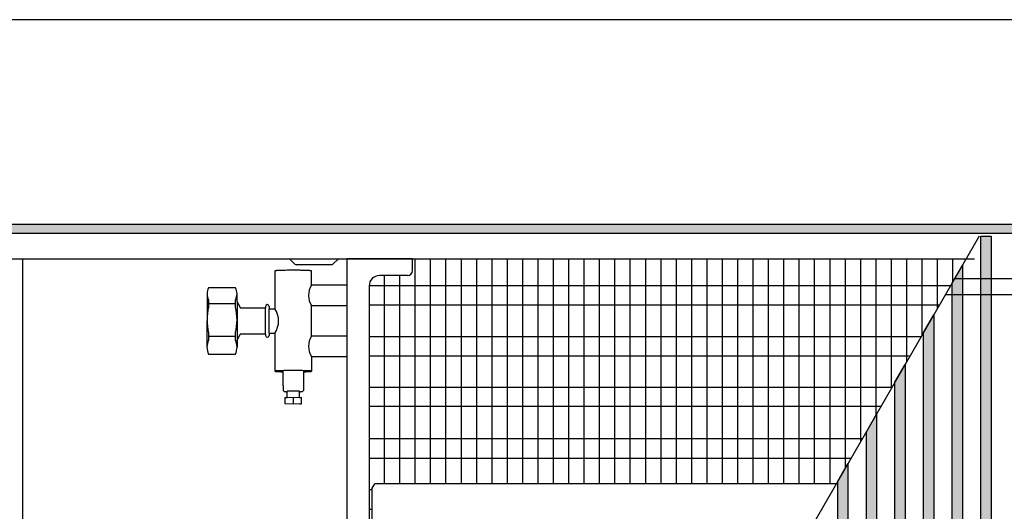
# Model space of a CAD drawing. Units: millimetres. Extents: x 1 to 203, y -2 to 296.
# Drawn here: x 66 to 90, y 165 to 177 of the extents above; entities that cross this region are included whole.
import ezdxf

# ---------------------------------------------------------------- set-up
doc = ezdxf.new("R2010")
doc.units = ezdxf.units.MM
doc.layers.add('1', color=7, linetype='Continuous')
doc.styles.add('CONVERTER_11', font='txt.shx', dxfattribs={"width": 0.9})
doc.dimstyles.new('ME10_DIM_17', dxfattribs={"dimtxt": 46, "dimasz": 46, "dimexe": 15, "dimexo": 10, "dimgap": 18, "dimtad": 1, "dimdec": 0, "dimdsep": 46, "dimtxsty": 'CONVERTER_11', "dimsah": 1, "dimcen": 0.09, "dimclrd": 6, "dimclre": 6, "dimclrt": 3, "dimadec": 0, "dimazin": 0, "dimtfac": 1, "dimtdec": 4, "dimtix": 1, "dimtmove": 0, "dimatfit": 3, "dimfxl": 1, "dimtolj": 1, "dimtzin": 0, "dimarcsym": 0})
pattern_1 = [(45, (-109.604788, -215.516361), (-0.012856486931, 0), [])]

# ---------------------------------------------------------------- blocks, each defined once
blk = doc.blocks.new('*D12')
at = {"layer": '1', "color": 6, "linetype": 'Continuous'}
for p, q in [((5830.41, -3173.46), (5830.41, -3068.46)), ((7180.41, -3173.46), (7180.41, -3068.46)), ((7180.41, -3083.46), (5830.41, -3083.46))]:
    blk.add_line(p, q, dxfattribs=at)
at = {"layer": '1', "color": 6}
for points in [[(5876.41, -3077.4), (5876.41, -3089.52), (5830.41, -3083.46)], [(7134.41, -3089.52), (7134.41, -3077.4), (7180.41, -3083.46)]]:
    blk.add_solid(points, dxfattribs=at)
at = {"layer": '1', "color": 3, "insert": (6454.33, -3065.23), "char_height": 46, "attachment_point": 7, "rotation": 0.0001, "line_spacing_factor": 0.454545, "style": 'CONVERTER_11'}
blk.add_mtext('1350', dxfattribs=at)
blk = doc.blocks.new('_1', base_point=(1271.29, -3157.21))
at = {"layer": '1', "linetype": 'Continuous'}
h = blk.add_hatch(dxfattribs=at)
h.set_pattern_fill('CUSTOM91', color=6, scale=0.01, angle=45, pattern_type=2)
h.set_pattern_definition([(45, (128.571221, -567.19592), (-0.014142135624, 0), [])])
h.paths.add_polyline_path([(7180.41, -3188.06), (5830.41, -3188.06), (5830.41, -3183.46), (7180.41, -3183.46)])
h = blk.add_hatch(dxfattribs=at)
h.set_pattern_fill('CUSTOM60', color=6, scale=0.009091, angle=45, pattern_type=2)
h.set_pattern_definition(pattern_1)
h.paths.add_polyline_path([(6439.32, -3189.46), (6439.32, -3537.46), (6434.32, -3537.46), (6434.32, -3189.46)])
h = blk.add_hatch(dxfattribs=at)
h.set_pattern_fill('CUSTOM89', color=6, scale=0.009091, angle=45, pattern_type=2)
h.set_pattern_definition(pattern_1)
h.paths.add_polyline_path([(6420.32, -3537.46), (6420.32, -3212.35), (6425.32, -3203.69), (6425.32, -3537.46)])
h = blk.add_hatch(dxfattribs=at)
h.set_pattern_fill('CUSTOM88', color=6, scale=0.009091, angle=45, pattern_type=2)
h.set_pattern_definition(pattern_1)
h.paths.add_polyline_path([(6406.33, -3537.46), (6406.33, -3236.6), (6411.32, -3227.94), (6411.32, -3537.46)])
h = blk.add_hatch(dxfattribs=at)
h.set_pattern_fill('CUSTOM87', color=6, scale=0.009091, angle=45, pattern_type=2)
h.set_pattern_definition(pattern_1)
h.paths.add_polyline_path([(6392.33, -3537.46), (6392.33, -3260.85), (6397.33, -3252.19), (6397.33, -3537.46)])
h = blk.add_hatch(dxfattribs=at)
h.set_pattern_fill('CUSTOM86', color=6, scale=0.009091, angle=45, pattern_type=2)
h.set_pattern_definition(pattern_1)
h.paths.add_polyline_path([(6378.33, -3537.46), (6378.33, -3285.09), (6383.33, -3276.44), (6383.33, -3537.46)])
h = blk.add_hatch(dxfattribs=at)
h.set_pattern_fill('CUSTOM85', color=6, scale=0.009091, angle=45, pattern_type=2)
h.set_pattern_definition(pattern_1)
h.paths.add_polyline_path([(6364.33, -3537.46), (6364.33, -3309.34), (6369.33, -3300.68), (6369.33, -3537.46)])
at = {"color": 1, "linetype": 'Continuous'}
for p, q in [((6124.09, -3200.46), (6124.09, -3526.46)), ((6156.26, -3206.21), (6156.26, -3200.46)), ((6088.91, -3206.4), (6088.91, -3224.88)), ((6106.91, -3213.39), (6106.91, -3206.4)), ((6153.76, -3208.71), (6140.06, -3208.71)), ((6069.69, -3214.63), (6056.44, -3214.63)), ((6124.09, -3213.39), (6106.91, -3213.39)), ((6135.06, -3213.71), (6135.06, -3330.44)), ((6070.41, -3221.34), (6072, -3224.38)), ((6072, -3224.38), (6084.36, -3224.38)), ((6084.36, -3223.74), (6084.36, -3224.38)), ((6086.07, -3223.74), (6086.07, -3224.88)), ((6086.07, -3224.88), (6088.91, -3224.88)), ((6106.91, -3238.28), (6106.91, -3223.38)), ((6106.91, -3223.39), (6124.09, -3223.39)), ((6086.07, -3236.88), (6088.91, -3236.88)), ((6086.07, -3236.88), (6086.07, -3238.03)), ((6088.91, -3236.88), (6088.91, -3255.46)), ((6070.41, -3240.42), (6072, -3237.38)), ((6084.36, -3237.38), (6072, -3237.38)), ((6084.36, -3237.38), (6084.36, -3238.03)), ((6124.09, -3238.28), (6106.91, -3238.28)), ((6056.44, -3247.13), (6069.69, -3247.13)), ((6106.91, -3248.28), (6106.91, -3255.46)), ((6106.91, -3248.28), (6124.09, -3248.28)), ((6092.91, -3260.14), (6092.91, -3255.46)), ((6102.91, -3255.46), (6102.91, -3264.89)), ((6092.91, -3262.63), (6092.91, -3264.89)), ((6092.91, -3264.89), (6093.42, -3265.39)), ((6094.73, -3265.5), (6094.91, -3265.5)), ((6094.91, -3268.28), (6094.91, -3265.25)), ((6100.91, -3268.28), (6100.91, -3265.25)), ((6100.91, -3265.5), (6101.1, -3265.5)), ((6102.91, -3264.89), (6102.41, -3265.39)), ((6102.91, -3264.89), (6102.91, -3264.89)), ((6093.91, -3268.3), (6094.91, -3268.28)), ((6093.91, -3271.46), (6093.91, -3268.3)), ((6100.91, -3268.28), (6101.91, -3268.3)), ((6101.91, -3271.43), (6101.91, -3268.3)), ((6097.92, -3271.54), (6093.91, -3271.46)), ((6101.16, -3271.48), (6097.92, -3271.54)), ((6136.56, -3312.72), (6137.77, -3310.65)), ((6136.56, -3330.44), (6136.56, -3312.72)), ((6363.57, -3310.65), (6137.77, -3310.65))]:
    blk.add_line(p, q, dxfattribs=at)
at = {"color": 6, "linetype": 'Continuous'}
for p, q in [((6056.44, -3220.57), (6056.44, -3224.11)), ((6056.44, -3222.34), (6069.69, -3222.34)), ((6069.69, -3224.11), (6069.69, -3220.57)), ((6084.36, -3237.38), (6084.36, -3224.38)), ((6086.07, -3236.88), (6086.07, -3224.88)), ((6056.44, -3236.6), (6056.44, -3240.29)), ((6069.69, -3240.29), (6069.69, -3236.6)), ((6056.44, -3238.37), (6069.69, -3238.37)), ((6092.5, -3255.71), (6092.91, -3255.72)), ((6100.91, -3265.25), (6094.91, -3265.25)), ((6094.91, -3268.28), (6097.91, -3268.22)), ((6097.91, -3268.22), (6100.91, -3268.28)), ((6097.91, -3268.22), (6097.91, -3271.54))]:
    blk.add_line(p, q, dxfattribs=at)
at = {"color": 1, "linetype": 'Continuous'}
for centre, radius, start, end in [((6153.76, -3206.21), 2.5, 270, 360), ((6140.06, -3213.71), 5, 90, 180)]:
    blk.add_arc(centre, radius, start, end, dxfattribs=at)
for points, knots in [([(6094.14, -3206.11), (6093.81, -3206.12), (6093.17, -3206.13), (6092.25, -3206.15), (6091.42, -3206.18), (6090.69, -3206.21), (6090.08, -3206.24), (6089.6, -3206.27), (6089.25, -3206.32), (6089.02, -3206.33), (6088.94, -3206.38), (6088.91, -3206.4)], [0, 0, 0, 0, 1.001524, 1.925047, 2.759504, 3.489685, 4.102896, 4.591911, 4.947869, 5.165636, 5.24782, 5.24782, 5.24782, 5.24782]), ([(6106.91, -3206.4), (6106.89, -3206.38), (6106.79, -3206.32), (6106.54, -3206.31), (6106.15, -3206.26), (6105.61, -3206.23), (6104.94, -3206.2), (6104.14, -3206.17), (6103.23, -3206.14), (6102.22, -3206.12), (6100.94, -3206.1), (6099.4, -3206.08), (6097.63, -3206.08), (6095.87, -3206.09), (6094.71, -3206.1), (6094.14, -3206.11)], [0, 0, 0, 0, 0.090509, 0.33264, 0.728442, 1.271351, 1.950343, 2.756462, 3.674063, 4.68451, 5.774297, 7.509681, 9.305372, 11.089638, 12.791211, 12.791211, 12.791211, 12.791211]), ([(6088.91, -3255.46), (6088.93, -3255.47), (6088.98, -3255.52), (6089.14, -3255.53), (6089.37, -3255.56), (6089.69, -3255.59), (6090.1, -3255.62), (6090.6, -3255.65), (6091.17, -3255.67), (6091.81, -3255.69), (6092.26, -3255.71), (6092.5, -3255.71)], [0, 0, 0, 0, 0.057406, 0.202715, 0.439704, 0.766571, 1.179556, 1.675526, 2.248835, 2.892591, 3.601724, 3.601724, 3.601724, 3.601724]), ([(6102.91, -3255.72), (6103.17, -3255.72), (6103.65, -3255.71), (6104.35, -3255.68), (6104.98, -3255.66), (6105.54, -3255.63), (6106.01, -3255.6), (6106.39, -3255.57), (6106.66, -3255.53), (6106.83, -3255.52), (6106.9, -3255.47), (6106.91, -3255.46)], [0, 0, 0, 0, 0.761475, 1.458069, 2.083934, 2.655933, 3.133496, 3.512355, 3.787346, 3.955753, 4.021067, 4.021067, 4.021067, 4.021067]), ([(6093.42, -3265.39), (6093.43, -3265.4), (6093.49, -3265.42), (6093.62, -3265.43), (6093.81, -3265.45), (6094.06, -3265.47), (6094.38, -3265.48), (6094.61, -3265.49), (6094.73, -3265.5)], [0, 0, 0, 0, 0.058276, 0.183935, 0.376854, 0.634135, 0.951194, 1.324358, 1.324358, 1.324358, 1.324358]), ([(6101.1, -3265.5), (6101.22, -3265.49), (6101.45, -3265.48), (6101.76, -3265.47), (6102.02, -3265.45), (6102.21, -3265.43), (6102.34, -3265.42), (6102.39, -3265.4), (6102.41, -3265.39)], [0, 0, 0, 0, 0.372028, 0.688097, 0.944562, 1.136868, 1.262138, 1.320258, 1.320258, 1.320258, 1.320258])]:
    blk.add_open_spline(points, degree=3, knots=knots, dxfattribs=at)
at = {"color": 6, "linetype": 'Continuous'}
blk.add_open_spline([(6106.91, -3255.46), (6106.89, -3255.45), (6106.8, -3255.39), (6106.56, -3255.38), (6106.18, -3255.33), (6105.66, -3255.3), (6105.01, -3255.27), (6104.24, -3255.24), (6103.36, -3255.21), (6102.39, -3255.19), (6101.15, -3255.17), (6099.65, -3255.15), (6097.91, -3255.15), (6096.18, -3255.15), (6094.68, -3255.17), (6093.44, -3255.19), (6092.47, -3255.21), (6091.59, -3255.24), (6090.81, -3255.27), (6090.17, -3255.3), (6089.64, -3255.33), (6089.27, -3255.38), (6089.03, -3255.39), (6088.94, -3255.45), (6088.91, -3255.46)], degree=3, knots=[0, 0, 0, 0, 0.087348, 0.320205, 0.700839, 1.22325, 1.877265, 2.654607, 3.54079, 4.51852, 5.575245, 7.26367, 9.019484, 10.775298, 12.463723, 13.520447, 14.498177, 15.384361, 16.161703, 16.815718, 17.338129, 17.718763, 17.951619, 18.038968, 18.038968, 18.038968, 18.038968], dxfattribs=at)
at = {"color": 1, "linetype": 'Continuous'}
blk.add_open_spline([(6092.91, -3264.89), (6092.91, -3264.89), (6092.91, -3264.89), (6092.91, -3264.89), (6092.91, -3264.89)], degree=3, dxfattribs=at)
at = {"layer": '1', "color": 6, "linetype": 'Continuous'}
for p, q in [((5830.41, -3183.46), (7180.41, -3183.46)), ((7180.41, -3188.06), (5830.41, -3188.06)), ((6433.54, -3189.46), (6232.62, -3537.46)), ((6434.32, -3189.46), (6439.32, -3189.46)), ((6434.32, -3537.46), (6434.32, -3189.46)), ((6439.32, -3189.46), (6439.32, -3537.46)), ((6098.67, -3203.12), (6096.01, -3200.46)), ((6116.65, -3203.41), (6099.38, -3203.41)), ((6120.01, -3200.46), (6117.36, -3203.12)), ((6157.46, -3200.46), (6157.46, -3310.65)), ((6164.98, -3200.46), (6164.98, -3310.65)), ((6172.49, -3200.46), (6172.49, -3310.65)), ((6180.01, -3200.46), (6180.01, -3310.65)), ((6187.53, -3200.46), (6187.53, -3310.65)), ((6195.04, -3200.46), (6195.04, -3310.65)), ((6202.56, -3200.46), (6202.56, -3310.65)), ((6210.07, -3200.46), (6210.07, -3310.65)), ((6217.59, -3200.46), (6217.59, -3310.65)), ((6225.1, -3200.46), (6225.1, -3310.65)), ((6232.62, -3200.46), (6232.62, -3310.65)), ((6240.14, -3200.46), (6240.14, -3310.65)), ((6247.65, -3200.46), (6247.65, -3310.65)), ((6255.17, -3200.46), (6255.17, -3310.65)), ((6262.68, -3200.46), (6262.68, -3310.65)), ((6270.2, -3200.46), (6270.2, -3310.65)), ((6277.71, -3200.46), (6277.71, -3310.65)), ((6285.23, -3200.46), (6285.23, -3310.65)), ((6292.75, -3200.46), (6292.75, -3310.65)), ((6300.26, -3200.46), (6300.26, -3310.65)), ((6307.78, -3200.46), (6307.78, -3310.65)), ((6315.29, -3200.46), (6315.29, -3310.65)), ((6322.81, -3200.46), (6322.81, -3310.65)), ((6330.32, -3200.46), (6330.32, -3310.65)), ((6337.84, -3200.46), (6337.84, -3310.65)), ((6345.36, -3200.46), (6345.36, -3310.65)), ((6352.87, -3200.46), (6352.87, -3310.65)), ((6360.39, -3200.46), (6360.39, -3310.65)), ((6367.9, -3200.46), (6367.9, -3303.15)), ((6375.42, -3200.46), (6375.42, -3290.13)), ((6382.93, -3200.46), (6382.93, -3277.12)), ((6390.45, -3200.46), (6390.45, -3264.1)), ((6397.97, -3200.46), (6397.97, -3251.08)), ((6405.48, -3200.46), (6405.48, -3238.06)), ((6413, -3200.46), (6413, -3225.04)), ((6420.51, -3200.46), (6420.51, -3212.03)), ((6420.32, -3212.35), (6425.32, -3203.69)), ((6425.32, -3203.69), (6425.32, -3537.46)), ((6142.43, -3208.71), (6142.43, -3310.65)), ((6149.95, -3208.71), (6149.95, -3310.65)), ((6420.32, -3537.46), (6420.32, -3212.35)), ((6419.59, -3213.63), (6134.91, -3213.63)), ((6414.09, -3223.15), (6134.91, -3223.15)), ((6406.33, -3236.6), (6411.32, -3227.94)), ((6411.32, -3227.94), (6411.32, -3537.46)), ((6406.33, -3537.46), (6406.33, -3236.6)), ((6405.16, -3238.61), (6134.91, -3238.61)), ((6399.67, -3248.13), (6134.91, -3248.13)), ((6392.33, -3260.85), (6397.33, -3252.19)), ((6397.33, -3252.19), (6397.33, -3537.46)), ((6392.33, -3537.46), (6392.33, -3260.85)), ((6390.79, -3263.5), (6134.91, -3263.5)), ((6385.42, -3272.81), (6134.91, -3272.81)), ((6378.33, -3285.09), (6383.33, -3276.44)), ((6383.33, -3276.44), (6383.33, -3537.46)), ((6378.33, -3537.46), (6378.33, -3285.09)), ((6376.31, -3288.58), (6134.91, -3288.58)), ((6370.82, -3298.1), (6134.91, -3298.1)), ((6364.33, -3309.34), (6369.33, -3300.68)), ((6369.33, -3300.68), (6369.33, -3537.46)), ((6364.33, -3537.46), (6364.33, -3309.34)), ((6136.56, -3313.57), (6134.91, -3313.57)), ((6136.56, -3323.09), (6134.91, -3323.09))]:
    blk.add_line(p, q, dxfattribs=at)
at = {"layer": '1', "color": 1, "linetype": 'Continuous'}
for p, q in [((5835.01, -3200.46), (6431.18, -3200.46)), ((5965.48, -3200.46), (5965.48, -3365.18)), ((6156.26, -3200.46), (6124.09, -3200.46)), ((6421.62, -3210.11), (6826.73, -3210.11)), ((6055.75, -3217.59), (6055.72, -3243.7)), ((6070.41, -3221.34), (6070.41, -3217.6)), ((6070.41, -3221.34), (6070.41, -3240.42)), ((6822.07, -3218.11), (6417, -3218.11)), ((6070.41, -3240.42), (6070.41, -3243.71)), ((6101.16, -3271.48), (6101.91, -3271.43))]:
    blk.add_line(p, q, dxfattribs=at)
at = {"layer": '1', "color": 6, "linetype": 'Continuous'}
for centre, radius, start, end in [((6099.38, -3202.41), 1, 225, 270), ((6116.65, -3202.41), 1, 270, 315), ((6062.5, -3217.6), 6.75, 179.9423, 206.0912), ((6063.94, -3217.6), 6.47, 332.6957, 0), ((6114.39, -3218.38), 9, 146.2825, 213.7371), ((6083.9, -3230.36), 28.17, 167.187, 192.813), ((6043.02, -3230.36), 27.39, 346.8185, 13.1815), ((6079.93, -3230.88), 10.81, 326.2727, 33.7273), ((6064.27, -3243.71), 8.55, 156.4048, 179.9423), ((6061.95, -3243.71), 8.47, 0, 23.8271), ((6114.41, -3243.28), 9.01, 146.3201, 213.6994)]:
    blk.add_arc(centre, radius, start, end, dxfattribs=at)
at = {"layer": '1', "color": 1, "linetype": 'Continuous'}
for centre, radius, start, end in [((6062.5, -3217.6), 6.75, 153.9092, 179.9423), ((6063.94, -3217.6), 6.47, 0, 27.3042), ((6085.21, -3223.74), 0.856, 0, 180), ((6085.21, -3238.03), 0.856, 180, 0), ((6064.27, -3243.71), 8.55, 179.9423, 203.5948), ((6061.95, -3243.71), 8.47, 336.1731, 0), ((6088.07, -3261.39), 5, 345.5681, 14.4319)]:
    blk.add_arc(centre, radius, start, end, dxfattribs=at)
at = {"layer": '1'}
dim = blk.add_linear_dim(base=(7180.41, -3083.46), p1=(5830.41, -3183.46), p2=(7180.41, -3183.46), dimstyle='ME10_DIM_17', dxfattribs=at)
dim.commit()
dim.dimension.update_dxf_attribs({"geometry": '*D12', "text_midpoint": (6505.41, -3047.95), "text_rotation": 0.0001})

msp = doc.modelspace()

# ---------------------------------------------------------------- block references
at = {"layer": '1', "xscale": 0.05000000000001, "yscale": 0.05000000000001, "zscale": 0.05000000000001}
msp.add_blockref('_1', (-168.765, 173.377), dxfattribs=at)

doc.saveas('drawing.dxf')
